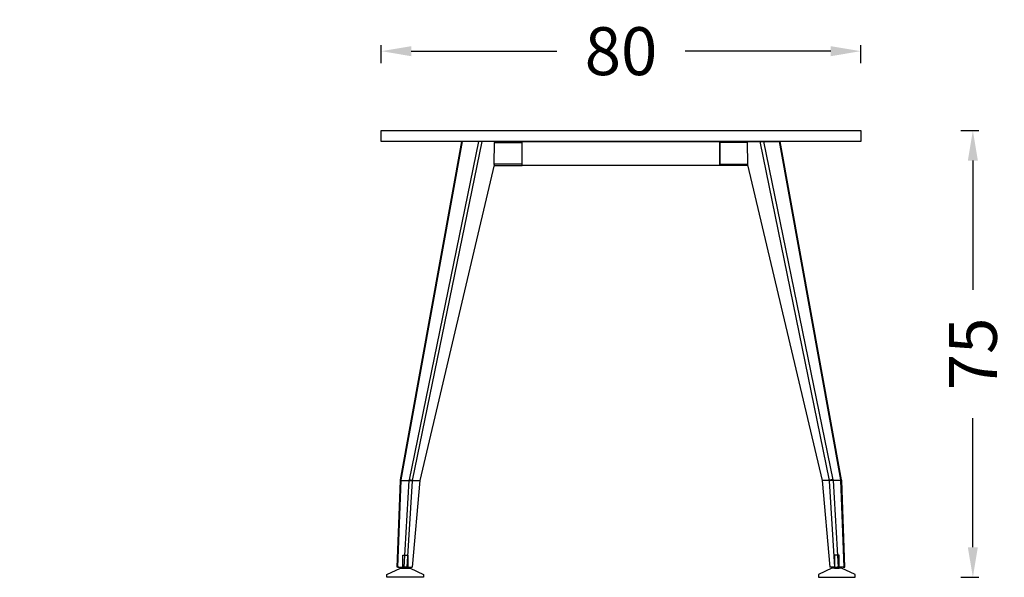
# Model space of a CAD drawing. Units: millimetres. Extents: x 4407 to 19585, y 3154 to 13113.
# Drawn here: x 17764 to 19407, y 3967 to 4897 of the extents above; entities that cross this region are included whole.
import ezdxf

# ---------------------------------------------------------------- set-up
doc = ezdxf.new("R2010")
doc.units = ezdxf.units.MM
doc.layers.add('ÖLÇÜ MT', color=252, linetype='Continuous')
doc.styles.add('Arial', font='arial.ttf')
doc.dimstyles.new('DİMENTİON', dxfattribs={"dimtxt": 80, "dimasz": 50, "dimexe": 10, "dimexo": 10, "dimgap": 50, "dimtad": 0, "dimdec": 0, "dimlfac": 0.1, "dimzin": 0, "dimdsep": 46, "dimtxsty": 'Arial', "dimcen": 1, "dimclrd": 254, "dimclre": 254, "dimclrt": 254, "dimadec": 0, "dimazin": 0, "dimtfac": 1, "dimtdec": 0, "dimtix": 1, "dimtofl": 0, "dimtmove": 0, "dimatfit": 3, "dimfxl": 50, "dimfxlon": 1, "dimtolj": 1, "dimtzin": 0, "dimarcsym": 1})

# ---------------------------------------------------------------- blocks, each defined once
blk = doc.blocks.new('*D111')
at = {"layer": 'Defpoints', "color": 0, "transparency": 16777216}
for p in [(17726.6, 4712.4), (17714.4, 3967.4), (19354.7, 3967.4)]:
    blk.add_point(p, dxfattribs=at)
at = {"layer": 'ÖLÇÜ MT', "color": 254, "lineweight": -2, "transparency": 16777216}
for p, q in [((19334.7, 4712.4), (19364.7, 4712.4)), ((19354.7, 4662.4), (19354.7, 4447.1)), ((19354.7, 4017.4), (19354.7, 4232.6)), ((19334.7, 3967.4), (19364.7, 3967.4))]:
    blk.add_line(p, q, dxfattribs=at)
at = {"layer": 'ÖLÇÜ MT', "color": 254, "transparency": 16777216}
for points in [[(19346.3, 4662.4), (19363, 4662.4), (19354.7, 4712.4)], [(19346.3, 4017.4), (19363, 4017.4), (19354.7, 3967.4)]]:
    blk.add_solid(points, dxfattribs=at)
at = {"layer": 'ÖLÇÜ MT', "color": 254, "transparency": 16777216, "insert": (19354.7, 4339.9), "char_height": 80, "attachment_point": 5, "rotation": 90, "style": 'Arial'}
blk.add_mtext('\\A1;75', dxfattribs=at)
blk = doc.blocks.new('*D112')
at = {"layer": 'Defpoints', "color": 0, "transparency": 16777216}
for p in [(19167.6, 4844.9), (18367.6, 4712.4), (19167.6, 4712.4)]:
    blk.add_point(p, dxfattribs=at)
at = {"layer": 'ÖLÇÜ MT', "color": 254, "lineweight": -2, "transparency": 16777216}
for p, q in [((18367.6, 4824.9), (18367.6, 4854.9)), ((19167.6, 4824.9), (19167.6, 4854.9)), ((18417.6, 4844.9), (18660.4, 4844.9)), ((19117.6, 4844.9), (18874.8, 4844.9))]:
    blk.add_line(p, q, dxfattribs=at)
at = {"layer": 'ÖLÇÜ MT', "color": 254, "transparency": 16777216}
for points in [[(18417.6, 4853.2), (18417.6, 4836.5), (18367.6, 4844.9)], [(19117.6, 4853.2), (19117.6, 4836.5), (19167.6, 4844.9)]]:
    blk.add_solid(points, dxfattribs=at)
at = {"layer": 'ÖLÇÜ MT', "color": 254, "transparency": 16777216, "insert": (18767.6, 4844.9), "char_height": 80, "attachment_point": 5, "style": 'Arial'}
blk.add_mtext('\\A1;80', dxfattribs=at)

msp = doc.modelspace()

# ---------------------------------------------------------------- linework, layer by layer
at = {"color": 7, "linetype": 'Continuous', "lineweight": 25}
for p, q in [((18399.6, 4129.8), (18501.9, 4694.4)), ((18400.8, 4130.1), (18503.1, 4694.4)), ((18529.9, 4694.4), (18414, 4130.1)), ((18419.5, 4129), (18535.7, 4694.4)), ((18602.6, 4694.4), (18501.9, 4694.4)), ((18555.9, 4656.4), (18556.7, 4692.4)), ((18556.7, 4692.4), (18602.6, 4692.4)), ((18602.6, 4692.4), (18602.6, 4694.4)), ((18602.6, 4656.4), (18602.6, 4692.4)), ((18932.6, 4694.4), (19033.2, 4694.4)), ((18932.6, 4692.4), (18932.6, 4694.4)), ((18978.4, 4692.4), (18932.6, 4692.4)), ((18932.6, 4656.4), (18932.6, 4692.4)), ((18979.3, 4656.4), (18978.4, 4692.4)), ((19115.6, 4129), (18999.5, 4694.4)), ((19005.2, 4694.4), (19121.2, 4130.1)), ((19134.4, 4130.1), (19032.1, 4694.4)), ((19135.6, 4129.8), (19033.2, 4694.4)), ((18556.2, 4655.2), (18432.1, 4129)), ((18602.6, 4656.4), (18555.9, 4656.4)), ((18556, 4654.4), (18602.6, 4654.4)), ((18602.6, 4654.4), (18602.6, 4656.4)), ((18932.6, 4656.4), (18979.3, 4656.4)), ((18932.6, 4654.4), (18932.6, 4656.4)), ((18979.1, 4654.4), (18932.6, 4654.4)), ((18978.9, 4655.2), (19103.1, 4129)), ((18394, 3984.4), (18399.4, 4128.8)), ((18395.2, 3984.4), (18400.6, 4129)), ((18399.4, 4128.8), (18399.6, 4129.8)), ((18400.6, 4129), (18400.8, 4130.1)), ((18400.6, 4129), (18413.8, 4129)), ((18413.8, 4129), (18405.1, 3984.4)), ((18410.8, 3984.4), (18419.4, 4128.3)), ((18414, 4130.1), (18413.8, 4129)), ((18432.1, 4129), (18419.3, 3984.4)), ((18419.4, 4128.3), (18419.5, 4129)), ((18419.5, 4129), (18432.1, 4129)), ((19103.1, 4129), (19115.9, 3984.4)), ((19115.6, 4129), (19103.1, 4129)), ((19115.7, 4128.3), (19115.6, 4129)), ((19124.4, 3984.4), (19115.7, 4128.3)), ((19121.2, 4130.1), (19121.4, 4129)), ((19121.4, 4129), (19130, 3984.4)), ((19134.6, 4129), (19121.4, 4129)), ((19134.6, 4129), (19134.4, 4130.1)), ((19139.9, 3984.4), (19134.6, 4129)), ((19135.8, 4128.8), (19135.6, 4129.8)), ((19141.1, 3984.4), (19135.8, 4128.8)), ((18395.2, 3984.4), (18394, 3984.4)), ((18395.2, 3984.4), (18405.1, 3984.4)), ((18397, 3984.2), (18395.2, 3984.4)), ((18397, 3984.2), (18406.9, 3984.2)), ((18410.8, 3984.4), (18405.1, 3984.4)), ((18406.9, 3984.2), (18405.1, 3984.4)), ((18410.8, 3984.4), (18419.3, 3984.4)), ((19124.4, 3984.4), (19115.9, 3984.4)), ((19124.4, 3984.4), (19130, 3984.4)), ((19128.3, 3984.2), (19130, 3984.4)), ((19138.2, 3984.2), (19128.3, 3984.2)), ((19139.9, 3984.4), (19130, 3984.4)), ((19138.2, 3984.2), (19139.9, 3984.4)), ((19139.9, 3984.4), (19141.1, 3984.4))]:
    msp.add_line(p, q, dxfattribs=at)
for points in [[(18367.6, 4712.4), (19167.6, 4712.4), (19167.6, 4694.4), (18367.6, 4694.4)], [(18602.6, 4694.4), (18932.6, 4694.4), (18932.6, 4654.4), (18602.6, 4654.4)], [(18411.6, 3982.4), (18403.6, 3982.4), (18403.6, 4004.4), (18411.6, 4004.4)], [(19123.6, 3982.4), (19131.6, 3982.4), (19131.6, 4004.4), (19123.6, 4004.4)], [(18377.1, 3972.3), (18399.6, 3982.4), (18415.6, 3982.4), (18438.1, 3972.3), (18438.1, 3967.4), (18377.1, 3967.4)], [(19158.1, 3972.3), (19135.5, 3982.4), (19119.6, 3982.4), (19097.1, 3972.3), (19097.1, 3967.4), (19158.1, 3967.4)]]:
    msp.add_lwpolyline(points, close=True, dxfattribs=at)
at = {"color": 7, "linetype": 'Continuous', "lineweight": 25, "extrusion": (0, 0, -1)}
for centre, major_axis, ratio, start_param, end_param in [((18558.7, 4692.4), (-1.44, -1.42), 0.977522, 0.791082, 2.161079), ((18557.9, 4656.4), (-1.44, -1.42), 0.977522, 0.175424, 0.791082), ((18403.4, 4128.4), (-3.99, 0.43), 0.128668, 6.274179, 7.059038), ((18399.8, 4108.3), (0.8, 20.7), 0.136562, 6.274731, 6.277963), ((18416.6, 4128.4), (-3.98, 0.52), 0.106033, 0.776349, 2.348219), ((18412.5, 4108.3), (1.3, 20.7), 0.136266, 6.274947, 6.277921), ((18398, 3984.4), (-1.5, -0.09), 0.100165, 5.508289, 5.754016), ((18407.9, 3984.4), (-1.51, -0.15), 0.061404, 4.483403, 5.509297)]:
    msp.add_ellipse(centre, major_axis=major_axis, ratio=ratio, start_param=start_param, end_param=end_param, dxfattribs=at)
at = {"color": 7, "linetype": 'Continuous', "lineweight": 25}
for centre, major_axis, ratio, start_param, end_param in [((18976.4, 4692.4), (1.44, -1.42), 0.977522, 0.791082, 2.161079), ((18977.3, 4656.4), (1.44, -1.42), 0.977522, 0.175424, 0.791082), ((19118.6, 4128.4), (3.98, 0.52), 0.106033, 0.776349, 2.348219), ((19122.6, 4108.3), (-1.3, 20.7), 0.136266, 6.274947, 6.277921), ((19135.3, 4108.3), (-0.8, 20.7), 0.136562, 6.274731, 6.277963), ((19131.8, 4128.4), (3.99, 0.43), 0.128668, 6.274179, 7.059038), ((19127.2, 3984.4), (1.51, -0.15), 0.061404, 4.483403, 5.509297), ((19137.1, 3984.4), (1.5, -0.09), 0.100165, 5.508289, 5.754016)]:
    msp.add_ellipse(centre, major_axis=major_axis, ratio=ratio, start_param=start_param, end_param=end_param, dxfattribs=at)
for points, knots in [([(18399.6, 4129.8), (18399.6, 4129.9), (18399.8, 4130.1), (18400.4, 4130.1), (18400.8, 4130.1)], [0, 0, 0, 0, 0.48871, 1, 1, 1, 1]), ([(18414, 4130.1), (18414.4, 4130.1), (18414.8, 4130.1), (18415.8, 4130), (18416.3, 4129.9), (18417.3, 4129.7), (18417.8, 4129.6), (18418.8, 4129.3), (18419.2, 4129.2), (18419.5, 4129)], [0, 0, 0, 0, 0.25, 0.25, 0.5, 0.5, 0.75, 0.75, 1, 1, 1, 1]), ([(19121.2, 4130.1), (19120.8, 4130.1), (19120.3, 4130.1), (19119.4, 4130), (19118.9, 4129.9), (19117.8, 4129.7), (19117.3, 4129.6), (19116.4, 4129.3), (19116, 4129.2), (19115.6, 4129)], [0, 0, 0, 0, 0.25, 0.25, 0.5, 0.5, 0.75, 0.75, 1, 1, 1, 1]), ([(19135.6, 4129.8), (19135.5, 4129.9), (19135.4, 4130.1), (19134.7, 4130.1), (19134.4, 4130.1)], [0, 0, 0, 0, 0.48871, 1, 1, 1, 1]), ([(18396.8, 3984.2), (18396.5, 3984.2), (18396, 3984.3), (18395.3, 3984.3), (18394.6, 3984.3), (18394.2, 3984.4), (18394.1, 3984.4)], [0, 0, 0, 0, 0.23742, 0.476099, 0.72685, 1, 1, 1, 1]), ([(18409.8, 3984.4), (18409.5, 3984.4), (18408.8, 3984.3), (18408.5, 3984.3), (18408.3, 3984.3)], [0, 0, 0, 0, 0.508231, 1, 1, 1, 1]), ([(19125.4, 3984.4), (19125.7, 3984.4), (19126.3, 3984.3), (19126.7, 3984.3), (19126.9, 3984.3)], [0, 0, 0, 0, 0.508231, 1, 1, 1, 1]), ([(19138.4, 3984.2), (19138.6, 3984.2), (19139.1, 3984.3), (19139.9, 3984.3), (19140.6, 3984.3), (19140.9, 3984.4), (19141.1, 3984.4)], [0, 0, 0, 0, 0.23742, 0.476099, 0.72685, 1, 1, 1, 1])]:
    msp.add_open_spline(points, degree=3, knots=knots, dxfattribs=at)

# ---------------------------------------------------------------- dimensions: what is measured, and where the dimension line sits
at = {"layer": 'ÖLÇÜ MT'}
dim = msp.add_linear_dim(base=(19167.6, 4844.9), p1=(18367.6, 4712.4), p2=(19167.6, 4712.4), dimstyle='DİMENTİON', override={"dimfxl": 20}, dxfattribs=at)
dim.commit()
dim.dimension.update_dxf_attribs({"geometry": '*D112', "text_midpoint": (18767.6, 4844.9)})
dim = msp.add_linear_dim(base=(19354.6544865, 3967.3621725), p1=(17726.5512039, 4712.3621725), p2=(17714.3868291, 3967.3621725), angle=90, dimstyle='DİMENTİON', override={"dimfxl": 20}, dxfattribs=at)
dim.commit()
dim.dimension.update_dxf_attribs({"geometry": '*D111', "text_midpoint": (19354.6544865, 4339.8621725)})

doc.saveas('drawing.dxf')
